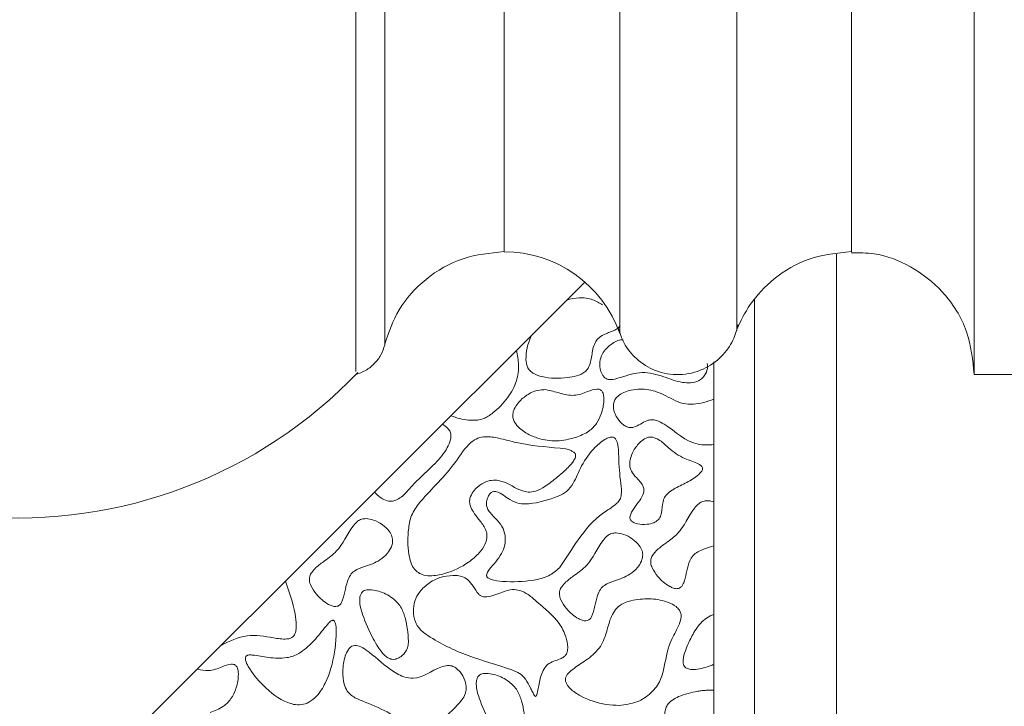
# Model space of a CAD drawing. Units: millimetres. Extents: x 38 to 1557, y -31 to 923.
# Drawn here: x 177 to 181, y 423 to 426 of the extents above; entities that cross this region are included whole.
import ezdxf

# ---------------------------------------------------------------- set-up
doc = ezdxf.new("R2010")
doc.units = ezdxf.units.MM

msp = doc.modelspace()

# ---------------------------------------------------------------- linework, layer by layer
at = {"color": 7, "linetype": 'Continuous', "lineweight": 15}
for p, q in [((180.8994, 427.4148), (180.8994, 424.8492)), ((178.5005, 424.9733), (178.5005, 427.3034)), ((179.4571, 427.2608), (179.4571, 425.0159)), ((179.9327, 425.0287), (179.9327, 427.2489)), ((178.9857, 425.3493), (178.9857, 426.9527)), ((180.3994, 426.9527), (180.3994, 425.3492)), ((180.3391, 421.7561), (180.3391, 425.3386)), ((179.3147, 425.2257), (177.0058, 422.921)), ((180.0058, 425.1531), (180.0058, 421.8548)), ((178.5005, 424.9701), (178.5005, 424.9733)), ((179.8391, 422.0577), (179.8391, 424.9016))]:
    msp.add_line(p, q, dxfattribs=at)
for centre, radius, start, end in [((178.9857, 424.8492), 0.5, 19.4712, 90), ((177.0058, 426.1825), 1.9167, 214.4174, 316.2728)]:
    msp.add_arc(centre, radius, start, end, dxfattribs=at)
for points, knots in [([(178.3827, 427.4987), (178.3827, 427.5034), (178.3827, 427.5216), (178.3827, 427.3977), (178.3827, 427.1399), (178.3827, 426.7643), (178.3827, 426.4252), (178.3827, 426.0802), (178.3827, 425.7328), (178.3827, 425.3327), (178.3827, 425.034), (178.3827, 424.8648), (178.3827, 424.8659), (178.3827, 424.8663)], [0, 0, 0, 0, 0.037133, 0.144507, 0.25188, 0.359254, 0.466628, 0.500276, 0.607649, 0.715023, 0.822396, 0.92977, 1, 1, 1, 1]), ([(178.3827, 427.4148), (178.3827, 427.3642), (178.3827, 427.2462), (178.3827, 426.9359), (178.3827, 426.5212), (178.3827, 426.0659), (178.3827, 425.6249), (178.3827, 425.2444), (178.3827, 424.9781), (178.3827, 424.8455), (178.3827, 424.8628), (178.3827, 424.8682)], [0, 0, 0, 0, 0.0914142, 0.2132127, 0.3350112, 0.4568098, 0.5786083, 0.700407, 0.8222055, 0.9440041, 1, 1, 1, 1]), ([(178.5005, 424.9733), (178.5172, 425.0212), (178.5522, 425.1217), (178.6647, 425.2447), (178.8149, 425.3323), (178.9291, 425.3437), (178.9857, 425.3493)], [0, 0, 0, 0, 0.228649, 0.480222, 0.742347, 1, 1, 1, 1]), ([(179.9327, 425.0321), (179.9491, 425.0666), (179.9844, 425.1406), (180.0851, 425.2475), (180.2271, 425.3317), (180.3408, 425.3433), (180.3994, 425.3493)], [0, 0, 0, 0, 0.208159, 0.446618, 0.714784, 1, 1, 1, 1]), ([(180.3988, 425.3445), (180.4302, 425.3447), (180.5142, 425.345), (180.6466, 425.2927), (180.7822, 425.1869), (180.8805, 425.0312), (180.8932, 424.9082), (180.8994, 424.8492)], [0, 0, 0, 0, 0.119899, 0.320504, 0.530375, 0.774446, 1, 1, 1, 1]), ([(179.3871, 425.1328), (179.374, 425.1406), (179.3447, 425.1577), (179.2926, 425.1652), (179.258, 425.1567), (179.2414, 425.1526)], [0, 0, 0, 0, 0.29974, 0.665054, 1, 1, 1, 1]), ([(179.45, 425.0398), (179.4571, 425.0184), (179.4725, 424.9716), (179.5241, 424.9083), (179.6021, 424.8595), (179.6998, 424.8426), (179.7964, 424.8648), (179.8717, 424.9177), (179.9197, 424.9836), (179.9326, 425.0313), (179.9385, 425.053)], [0, 0, 0, 0, 0.099414, 0.217884, 0.353623, 0.500005, 0.646375, 0.782116, 0.900586, 1, 1, 1, 1]), ([(179.0747, 424.9096), (179.0759, 424.8996), (179.0779, 424.8832), (179.091, 424.864), (179.1109, 424.8493), (179.162, 424.833), (179.2222, 424.8333), (179.281, 424.8423), (179.3111, 424.855), (179.3307, 424.8764), (179.3412, 424.9088), (179.3445, 424.9443), (179.3542, 424.9771), (179.3688, 424.9984), (179.3962, 425.0149), (179.4238, 425.0242), (179.4466, 425.0347), (179.4527, 425.0416), (179.4553, 425.0445)], [0, 0, 0, 0, 0.055829, 0.091794, 0.12762, 0.193692, 0.390735, 0.46011, 0.530258, 0.569904, 0.62004, 0.71884, 0.771521, 0.811759, 0.860963, 0.948265, 0.978286, 1, 1, 1, 1]), ([(179.0972, 425.0086), (179.0938, 425.0003), (179.0871, 424.9838), (179.0771, 424.9511), (179.0757, 424.9258), (179.0747, 424.9096)], [0, 0, 0, 0, 0.26171, 0.523468, 1, 1, 1, 1]), ([(179.4709, 424.9904), (179.4673, 424.9904), (179.4479, 424.9903), (179.4243, 424.9748), (179.4076, 424.9601), (179.4026, 424.9557)], [0, 0, 0, 0, 0.1383642, 0.7409376, 1, 1, 1, 1]), ([(178.3827, 424.8494), (178.3964, 424.8543), (178.4242, 424.8642), (178.4592, 424.8925), (178.4867, 424.9281), (178.4959, 424.9562), (178.5005, 424.97)], [0, 0, 0, 0, 0.245571, 0.499997, 0.754444, 1, 1, 1, 1]), ([(179.0369, 424.9484), (179.0406, 424.9284), (179.0484, 424.8872), (179.0391, 424.8184), (179.0013, 424.7503), (178.9525, 424.7003), (178.9087, 424.6705), (178.8859, 424.6654), (178.8776, 424.6635)], [0, 0, 0, 0, 0.16892, 0.348645, 0.567058, 0.805845, 0.929777, 1, 1, 1, 1]), ([(179.4026, 424.9557), (179.3965, 424.9486), (179.3831, 424.933), (179.3745, 424.9032), (179.3759, 424.8747), (179.3824, 424.8536), (179.3912, 424.84), (179.4006, 424.8325), (179.4134, 424.8285), (179.4345, 424.8293), (179.4789, 424.8434), (179.5481, 424.8659), (179.6335, 424.8429), (179.6963, 424.817), (179.745, 424.8151), (179.7745, 424.8202), (179.7888, 424.8312), (179.7941, 424.8354)], [0, 0, 0, 0, 0.051001, 0.112694, 0.16486, 0.207418, 0.232738, 0.252809, 0.272903, 0.305063, 0.367531, 0.529784, 0.695013, 0.840581, 0.901599, 0.963095, 1, 1, 1, 1]), ([(179.7941, 424.8354), (179.7985, 424.8409), (179.8088, 424.8542), (179.8149, 424.8758), (179.8137, 424.8901), (179.8132, 424.8947)], [0, 0, 0, 0, 0.329128, 0.784133, 1, 1, 1, 1]), ([(179.156, 424.7882), (179.1444, 424.7878), (179.1168, 424.7871), (179.0768, 424.7663), (179.0452, 424.739), (179.0272, 424.7111), (179.0205, 424.6896), (179.0217, 424.6704), (179.0303, 424.6504), (179.0534, 424.6244), (179.1008, 424.5957), (179.1699, 424.5761), (179.2331, 424.5808), (179.2675, 424.591), (179.2771, 424.5938)], [0, 0, 0, 0, 0.071126, 0.168465, 0.269938, 0.326043, 0.370802, 0.40647, 0.442035, 0.503205, 0.6175, 0.778672, 0.938343, 1, 1, 1, 1]), ([(179.2771, 424.5938), (179.296, 424.6009), (179.3287, 424.6133), (179.3642, 424.6492), (179.3843, 424.6922), (179.3933, 424.7343), (179.3922, 424.7669), (179.385, 424.7819), (179.3791, 424.7875), (179.3719, 424.7904), (179.3533, 424.7907), (179.3202, 424.7778), (179.2707, 424.7588), (179.2126, 424.7742), (179.175, 424.7835), (179.156, 424.7882)], [0, 0, 0, 0, 0.124739, 0.21664, 0.30825, 0.418658, 0.484767, 0.507396, 0.521065, 0.534801, 0.554845, 0.636249, 0.755148, 0.876914, 1, 1, 1, 1]), ([(179.8391, 424.7488), (179.812, 424.7396), (179.7715, 424.7259), (179.6982, 424.7308), (179.6407, 424.7687), (179.5667, 424.7937), (179.5072, 424.7895), (179.4669, 424.7749), (179.4464, 424.7604), (179.4343, 424.7436), (179.4295, 424.7245), (179.4329, 424.6993), (179.446, 424.6704), (179.4657, 424.6476), (179.4853, 424.6362), (179.5001, 424.6327), (179.5194, 424.6359), (179.5411, 424.6479), (179.5637, 424.6618), (179.5868, 424.6668), (179.6115, 424.6626), (179.6743, 424.6278), (179.7408, 424.5587), (179.8174, 424.5633), (179.8391, 424.5646)], [0, 0, 0, 0, 0.089929, 0.134012, 0.227555, 0.302836, 0.378606, 0.411041, 0.438043, 0.456721, 0.475487, 0.498893, 0.536096, 0.57475, 0.592321, 0.607102, 0.621905, 0.653111, 0.68506, 0.705704, 0.726333, 0.76292, 0.932561, 1, 1, 1, 1]), ([(178.7696, 424.6816), (178.7815, 424.6774), (178.8046, 424.6692), (178.8411, 424.6628), (178.8654, 424.6633), (178.8776, 424.6635)], [0, 0, 0, 0, 0.341838, 0.667331, 1, 1, 1, 1]), ([(178.7353, 424.6474), (178.7422, 424.643), (178.7537, 424.6357), (178.7656, 424.6203), (178.7706, 424.6032), (178.7681, 424.5793), (178.7495, 424.5374), (178.6977, 424.4769), (178.6335, 424.4231), (178.587, 424.3672), (178.5564, 424.3409), (178.5315, 424.3338), (178.5229, 424.334), (178.5204, 424.3341)], [0, 0, 0, 0, 0.055465, 0.092818, 0.130495, 0.174694, 0.254731, 0.440823, 0.714279, 0.826863, 0.940677, 0.983271, 1, 1, 1, 1]), ([(179.2704, 424.5331), (179.2666, 424.5355), (179.2497, 424.546), (179.1686, 424.5549), (179.0698, 424.5615), (178.9709, 424.5899), (178.9178, 424.5992), (178.8784, 424.5925), (178.8309, 424.561), (178.7713, 424.4577), (178.6778, 424.3743), (178.6083, 424.2851), (178.5932, 424.2091), (178.5932, 424.1404), (178.6056, 424.0843), (178.6178, 424.0598), (178.6287, 424.0499), (178.6326, 424.0464)], [0, 0, 0, 0, 0.012938, 0.056021, 0.225921, 0.296624, 0.347926, 0.377749, 0.407643, 0.50665, 0.708109, 0.76508, 0.822243, 0.924084, 0.958356, 0.985342, 1, 1, 1, 1]), ([(179.2119, 424.063), (179.2332, 424.096), (179.2816, 424.1704), (179.3467, 424.2593), (179.4135, 424.3017), (179.4429, 424.322), (179.4585, 424.3407), (179.4662, 424.3689), (179.4573, 424.4272), (179.4522, 424.4958), (179.4515, 424.5547), (179.4444, 424.5798), (179.4394, 424.5887), (179.4329, 424.5935), (179.4261, 424.5953), (179.4152, 424.5943), (179.3895, 424.5833), (179.3459, 424.5468), (179.3005, 424.4837), (179.2755, 424.4167), (179.2431, 424.3722), (179.2182, 424.3602), (179.2062, 424.3544)], [0, 0, 0, 0, 0.121153, 0.2739476, 0.3308958, 0.3634367, 0.3837057, 0.4041081, 0.450976, 0.5621925, 0.6177951, 0.6299377, 0.6422252, 0.6483036, 0.6543999, 0.663375, 0.6813244, 0.7394031, 0.8357552, 0.9162548, 0.9597405, 1, 1, 1, 1]), ([(179.5919, 424.5941), (179.5871, 424.5947), (179.5774, 424.5958), (179.5595, 424.5896), (179.5357, 424.5725), (179.5124, 424.5425), (179.4985, 424.5085), (179.496, 424.4793), (179.5044, 424.4523), (179.5235, 424.4311), (179.5415, 424.4116), (179.5524, 424.3953), (179.5557, 424.3802), (179.5521, 424.3603), (179.5323, 424.3245), (179.502, 424.2956), (179.4979, 424.2658), (179.4995, 424.2591), (179.504, 424.253), (179.5137, 424.2464), (179.5354, 424.2395), (179.5644, 424.2388), (179.5941, 424.2443), (179.6075, 424.254), (179.6133, 424.2582)], [0, 0, 0, 0, 0.026786, 0.053522, 0.102749, 0.188347, 0.26058, 0.304294, 0.348459, 0.41355, 0.459906, 0.496975, 0.520585, 0.544173, 0.60706, 0.746702, 0.759498, 0.772438, 0.783391, 0.801158, 0.836529, 0.908526, 0.960911, 1, 1, 1, 1]), ([(179.6133, 424.2582), (179.6159, 424.2614), (179.6228, 424.2699), (179.6298, 424.2956), (179.6295, 424.3253), (179.6405, 424.3548), (179.666, 424.3804), (179.7096, 424.3998), (179.7532, 424.4227), (179.7803, 424.4438), (179.7911, 424.4565), (179.7941, 424.4641), (179.7943, 424.4686), (179.7929, 424.4731), (179.7878, 424.4794), (179.7644, 424.4933), (179.714, 424.5071), (179.6604, 424.5444), (179.6232, 424.5822), (179.5994, 424.5913), (179.5919, 424.5941)], [0, 0, 0, 0, 0.022866, 0.060851, 0.144768, 0.188462, 0.232108, 0.342688, 0.452001, 0.506753, 0.534257, 0.543753, 0.551434, 0.559137, 0.569632, 0.595662, 0.709423, 0.858836, 0.955673, 1, 1, 1, 1]), ([(178.6326, 424.0464), (178.6389, 424.0426), (178.6548, 424.033), (178.694, 424.0288), (178.7606, 424.0406), (178.8297, 424.0744), (178.8828, 424.1191), (178.9075, 424.1531), (178.9169, 424.1814), (178.9166, 424.2047), (178.9055, 424.2323), (178.8842, 424.2594), (178.8613, 424.2884), (178.8475, 424.3134), (178.8445, 424.3358), (178.8501, 424.3572), (178.8662, 424.3823), (178.8932, 424.405), (178.9257, 424.4194), (178.9616, 424.4208), (179.0138, 424.4026), (179.0615, 424.367), (179.1192, 424.3739), (179.1589, 424.397), (179.1967, 424.427), (179.2291, 424.4545), (179.2493, 424.4741), (179.263, 424.4897), (179.2718, 424.5022), (179.2764, 424.5127), (179.2775, 424.52), (179.2763, 424.5258), (179.2737, 424.5301), (179.2714, 424.5322), (179.2704, 424.5331)], [0, 0, 0, 0, 0.020533, 0.051099, 0.107109, 0.207783, 0.261084, 0.299464, 0.323208, 0.3431, 0.362962, 0.405019, 0.438447, 0.466242, 0.48325, 0.500264, 0.526687, 0.56502, 0.597209, 0.624178, 0.662828, 0.75011, 0.778049, 0.819459, 0.876234, 0.913069, 0.937711, 0.954581, 0.97105, 0.980057, 0.986309, 0.99131, 0.996305, 1, 1, 1, 1]), ([(178.4586, 424.3712), (178.4641, 424.3654), (178.4739, 424.3553), (178.4929, 424.342), (178.5086, 424.3352), (178.5191, 424.3342), (178.5204, 424.3341)], [0, 0, 0, 0, 0.3234958, 0.5727062, 0.9452375, 1, 1, 1, 1]), ([(179.2062, 424.3544), (179.1673, 424.341), (179.1155, 424.3231), (179.0464, 424.3221), (179.0114, 424.3383), (178.9835, 424.3585), (178.9627, 424.3719), (178.9468, 424.3745), (178.9391, 424.3732), (178.9316, 424.3687), (178.9232, 424.3585), (178.9161, 424.3418), (178.9132, 424.3222), (178.9175, 424.303), (178.9418, 424.2706), (178.9812, 424.2395), (178.993, 424.1852), (178.989, 424.1466), (178.9711, 424.1108), (178.9459, 424.0804), (178.9257, 424.0581), (178.9164, 424.0418), (178.9143, 424.0348), (178.9151, 424.0291), (178.9176, 424.0247), (178.9235, 424.0196), (178.9439, 424.0109), (179.0066, 424.005), (179.0852, 424.007), (179.1667, 424.026), (179.1975, 424.0512), (179.2119, 424.063)], [0, 0, 0, 0, 0.123424, 0.163714, 0.20431, 0.23627, 0.268409, 0.276919, 0.284126, 0.29134, 0.30283, 0.32343, 0.34543, 0.361314, 0.381291, 0.466004, 0.504583, 0.543215, 0.580959, 0.622922, 0.662409, 0.670828, 0.67934, 0.683613, 0.687889, 0.694233, 0.706817, 0.754121, 0.881459, 0.944651, 1, 1, 1, 1]), ([(179.8136, 424.3361), (179.8075, 424.3357), (179.7952, 424.335), (179.776, 424.3243), (179.7393, 424.2813), (179.7124, 424.2126), (179.6492, 424.1674), (179.6137, 424.1415), (179.5931, 424.1202), (179.5835, 424.1016), (179.5819, 424.0823), (179.5905, 424.0562), (179.615, 424.0214), (179.6461, 423.9935), (179.6751, 423.9805), (179.6888, 423.9773), (179.6968, 423.9796), (179.6996, 423.9805)], [0, 0, 0, 0, 0.034959, 0.070049, 0.122321, 0.357752, 0.475954, 0.561729, 0.610928, 0.645021, 0.679407, 0.719612, 0.799833, 0.922538, 0.952774, 0.983271, 1, 1, 1, 1]), ([(179.8136, 424.3361), (179.8159, 424.336), (179.8206, 424.3357), (179.8292, 424.3344), (179.8353, 424.3327), (179.8391, 424.3316)], [0, 0, 0, 0, 0.268336, 0.536796, 1, 1, 1, 1]), ([(178.4244, 424.2634), (178.4182, 424.2631), (178.406, 424.2624), (178.3868, 424.2517), (178.35, 424.2087), (178.3232, 424.14), (178.26, 424.0948), (178.2245, 424.0689), (178.2039, 424.0476), (178.1943, 424.029), (178.1927, 424.0097), (178.2012, 423.9836), (178.2257, 423.9488), (178.2568, 423.9209), (178.2858, 423.9078), (178.2995, 423.9047), (178.3075, 423.907), (178.3104, 423.9078)], [0, 0, 0, 0, 0.034958, 0.070048, 0.122317, 0.357724, 0.475909, 0.561591, 0.610926, 0.645003, 0.679373, 0.719559, 0.799713, 0.922472, 0.952716, 0.983234, 1, 1, 1, 1]), ([(178.3104, 423.9078), (178.3127, 423.9092), (178.3185, 423.9127), (178.3307, 423.9318), (178.3375, 423.9657), (178.3458, 424.0039), (178.3582, 424.0335), (178.3817, 424.0562), (178.4253, 424.0712), (178.4746, 424.0874), (178.5102, 424.1188), (178.5273, 424.145), (178.5337, 424.1691), (178.5309, 424.1918), (178.5168, 424.2166), (178.491, 424.2402), (178.4583, 424.2586), (178.4345, 424.262), (178.4244, 424.2634)], [0, 0, 0, 0, 0.015773, 0.03823, 0.126783, 0.211505, 0.263599, 0.30823, 0.39442, 0.524328, 0.602546, 0.661648, 0.702106, 0.742891, 0.789242, 0.863056, 0.941453, 1, 1, 1, 1]), ([(179.442, 424.2053), (179.4358, 424.2049), (179.4235, 424.2042), (179.4044, 424.1936), (179.3676, 424.1505), (179.3408, 424.0818), (179.2775, 424.0366), (179.2421, 424.0107), (179.2214, 423.9894), (179.2119, 423.9709), (179.2103, 423.9515), (179.2188, 423.9255), (179.2433, 423.8906), (179.2744, 423.8627), (179.3034, 423.8497), (179.3171, 423.8465), (179.3251, 423.8489), (179.3279, 423.8497)], [0, 0, 0, 0, 0.034958, 0.070048, 0.122317, 0.357715, 0.475915, 0.561583, 0.610931, 0.645009, 0.679377, 0.719558, 0.799712, 0.922472, 0.952715, 0.983234, 1, 1, 1, 1]), ([(179.3279, 423.8497), (179.3303, 423.8511), (179.3361, 423.8545), (179.3483, 423.8737), (179.3551, 423.9075), (179.3634, 423.9457), (179.3758, 423.9754), (179.3993, 423.9981), (179.4429, 424.013), (179.4922, 424.0292), (179.5278, 424.0606), (179.5449, 424.0869), (179.5513, 424.1109), (179.5485, 424.1336), (179.5344, 424.1585), (179.5086, 424.182), (179.4759, 424.2005), (179.4521, 424.2038), (179.442, 424.2053)], [0, 0, 0, 0, 0.015789, 0.038233, 0.126789, 0.211504, 0.263596, 0.308226, 0.39443, 0.524334, 0.602535, 0.661636, 0.702096, 0.742881, 0.78923, 0.863041, 0.941437, 1, 1, 1, 1]), ([(179.8391, 424.1523), (179.8168, 424.1459), (179.7867, 424.1371), (179.7536, 424.1141), (179.7307, 424.0743), (179.728, 424.0313), (179.7147, 423.9963), (179.7082, 423.9857), (179.7021, 423.982), (179.6996, 423.9805)], [0, 0, 0, 0, 0.2881937, 0.3903477, 0.4931058, 0.8494827, 0.9119022, 0.9635974, 1, 1, 1, 1]), ([(178.7906, 424.0324), (178.7733, 424.0319), (178.7346, 424.0308), (178.6828, 424.0053), (178.6427, 423.9699), (178.6208, 423.9287), (178.6147, 423.8861), (178.6218, 423.8461), (178.6427, 423.8107), (178.7143, 423.7601), (178.8395, 423.7003), (178.9692, 423.666), (179.0503, 423.636), (179.0759, 423.6091), (179.0901, 423.5814), (179.1018, 423.5585), (179.1073, 423.5462), (179.1126, 423.5411), (179.1135, 423.5407), (179.1137, 423.5406)], [0, 0, 0, 0, 0.057923, 0.129196, 0.188619, 0.235697, 0.282766, 0.331144, 0.369558, 0.418008, 0.622252, 0.833398, 0.87141, 0.909641, 0.954661, 0.975702, 0.996805, 0.999052, 1, 1, 1, 1]), ([(179.1137, 423.5406), (179.114, 423.5406), (179.1145, 423.5404), (179.1154, 423.5406), (179.1163, 423.5412), (179.118, 423.5433), (179.1217, 423.5534), (179.1261, 423.5814), (179.133, 423.6174), (179.1461, 423.6509), (179.1639, 423.6723), (179.188, 423.6838), (179.2113, 423.6913), (179.2285, 423.6994), (179.2386, 423.7095), (179.2444, 423.7232), (179.2464, 423.7483), (179.2379, 423.7892), (179.2017, 423.8573), (179.1397, 423.9067), (179.0878, 423.9537), (179.0533, 423.9723), (179.0163, 423.9768), (178.9823, 423.9661), (178.9487, 423.9529), (178.9227, 423.9446), (178.9031, 423.9444), (178.8913, 423.9482), (178.8749, 423.962), (178.862, 423.9875), (178.8411, 424.0146), (178.8155, 424.0285), (178.7985, 424.0312), (178.7906, 424.0324)], [0, 0, 0, 0, 0.000912, 0.001827, 0.002909, 0.004762, 0.01085, 0.039668, 0.102188, 0.136459, 0.16225, 0.195715, 0.226285, 0.246894, 0.260425, 0.273965, 0.297405, 0.345606, 0.415663, 0.55787, 0.61311, 0.657059, 0.690075, 0.738053, 0.777346, 0.815008, 0.830827, 0.843764, 0.856714, 0.903122, 0.940829, 0.972786, 1, 1, 1, 1]), ([(178.0959, 424.0092), (178.1117, 423.9656), (178.1329, 423.9068), (178.1411, 423.8381), (178.1394, 423.8092), (178.1351, 423.793), (178.1266, 423.7822), (178.1158, 423.7759), (178.0888, 423.7713), (178.0302, 423.7818), (177.9369, 423.7974), (177.869, 423.7647), (177.8342, 423.7479)], [0, 0, 0, 0, 0.258122, 0.347711, 0.383613, 0.419833, 0.439222, 0.458639, 0.488468, 0.589613, 0.789714, 1, 1, 1, 1]), ([(178.4469, 423.974), (178.4383, 423.9743), (178.4263, 423.9747), (178.4121, 423.9683), (178.4044, 423.9604), (178.3989, 423.9474), (178.397, 423.9172), (178.4138, 423.8567), (178.4424, 423.7945), (178.473, 423.7397), (178.4925, 423.7131), (178.5124, 423.6969), (178.5277, 423.6906), (178.5398, 423.6907), (178.5455, 423.6922), (178.5469, 423.6926)], [0, 0, 0, 0, 0.066982, 0.094214, 0.121603, 0.15277, 0.204635, 0.359454, 0.645785, 0.749908, 0.859674, 0.906126, 0.953059, 0.988432, 1, 1, 1, 1]), ([(178.5469, 423.6926), (178.5538, 423.6957), (178.5694, 423.7028), (178.5857, 423.7214), (178.5962, 423.7431), (178.597, 423.7902), (178.5893, 423.8449), (178.5679, 423.9066), (178.5298, 423.9451), (178.487, 423.967), (178.4566, 423.9723), (178.4469, 423.974)], [0, 0, 0, 0, 0.059535, 0.134766, 0.190694, 0.246701, 0.502821, 0.628635, 0.755701, 0.921694, 1, 1, 1, 1]), ([(179.5116, 423.9322), (179.498, 423.9286), (179.4738, 423.9222), (179.4438, 423.9012), (179.4193, 423.864), (179.4052, 423.8087), (179.3832, 423.7398), (179.3286, 423.692), (179.2805, 423.6623), (179.2512, 423.6394), (179.2397, 423.6245), (179.2355, 423.6136), (179.2358, 423.6016), (179.2419, 423.5867), (179.2612, 423.5642), (179.3135, 423.5308), (179.3827, 423.5068), (179.4374, 423.5045), (179.4553, 423.5038)], [0, 0, 0, 0, 0.0598496, 0.1061182, 0.1524299, 0.2469096, 0.3494172, 0.454011, 0.5465905, 0.5930163, 0.6112516, 0.626536, 0.6418954, 0.6610717, 0.6941901, 0.7667717, 0.9234413, 1, 1, 1, 1]), ([(179.4553, 423.5038), (179.4794, 423.5068), (179.5269, 423.5127), (179.5858, 423.5511), (179.6252, 423.6033), (179.6423, 423.681), (179.6572, 423.7615), (179.6958, 423.8217), (179.7073, 423.8576), (179.7066, 423.8774), (179.6994, 423.8929), (179.6827, 423.9095), (179.6448, 423.9285), (179.5847, 423.9406), (179.5364, 423.935), (179.5116, 423.9322)], [0, 0, 0, 0, 0.10219, 0.20128, 0.290044, 0.372648, 0.53653, 0.633794, 0.673704, 0.694962, 0.716338, 0.744366, 0.793816, 0.894412, 1, 1, 1, 1]), ([(178.1293, 423.5078), (178.1401, 423.5065), (178.1616, 423.5042), (178.1949, 423.5161), (178.2302, 423.5452), (178.2717, 423.6127), (178.295, 423.7008), (178.3034, 423.781), (178.3029, 423.8216), (178.2991, 423.8387), (178.2967, 423.8445), (178.2944, 423.8476), (178.2923, 423.8493), (178.2898, 423.8499), (178.2865, 423.8494), (178.2782, 423.8453), (178.2546, 423.8194), (178.2323, 423.7889), (178.211, 423.7658), (178.2075, 423.762)], [0, 0, 0, 0, 0.058165, 0.1154676, 0.1857089, 0.3019044, 0.5377799, 0.6716203, 0.7385821, 0.7556919, 0.7665003, 0.7720526, 0.7764187, 0.7808261, 0.7856744, 0.7940612, 0.8301982, 0.9720943, 1, 1, 1, 1]), ([(179.8231, 423.8671), (179.8145, 423.8616), (179.7878, 423.8447), (179.7591, 423.8025), (179.7355, 423.7567), (179.7201, 423.717), (179.713, 423.6891), (179.7155, 423.6704), (179.7195, 423.6622), (179.7264, 423.6558), (179.7391, 423.6506), (179.772, 423.6481), (179.7998, 423.6564), (179.8209, 423.6628)], [0, 0, 0, 0, 0.08845, 0.271524, 0.429135, 0.534807, 0.641277, 0.671941, 0.695492, 0.719139, 0.751696, 0.812314, 1, 1, 1, 1]), ([(179.8231, 423.8671), (179.8245, 423.8677), (179.8272, 423.8689), (179.8325, 423.8709), (179.8365, 423.8718), (179.8391, 423.8723)], [0, 0, 0, 0, 0.261691, 0.523514, 1, 1, 1, 1]), ([(178.2075, 423.762), (178.1898, 423.7446), (178.1597, 423.7149), (178.095, 423.6924), (178.0294, 423.6966), (177.9783, 423.7081), (177.9482, 423.7094), (177.94, 423.7067), (177.9365, 423.7042), (177.9342, 423.7005), (177.933, 423.6946), (177.9347, 423.681), (177.9545, 423.6403), (178.0092, 423.5783), (178.0743, 423.5232), (178.1216, 423.5099), (178.1293, 423.5078)], [0, 0, 0, 0, 0.126243, 0.21523, 0.343388, 0.458219, 0.4871, 0.495825, 0.50242, 0.50904, 0.517556, 0.532596, 0.578833, 0.74735, 0.958769, 1, 1, 1, 1]), ([(178.8321, 423.5718), (178.8309, 423.5831), (178.8283, 423.6077), (178.811, 423.6365), (178.7915, 423.6558), (178.7733, 423.6651), (178.7519, 423.6669), (178.698, 423.6517), (178.6446, 423.6068), (178.5691, 423.62), (178.5038, 423.6603), (178.4518, 423.7123), (178.4027, 423.7429), (178.3843, 423.7478), (178.3721, 423.7472), (178.3607, 423.7412), (178.3486, 423.7272), (178.3337, 423.694), (178.331, 423.6629), (178.3291, 423.6414)], [0, 0, 0, 0, 0.049164, 0.107445, 0.142505, 0.168714, 0.195032, 0.234478, 0.411898, 0.468908, 0.558304, 0.744101, 0.790726, 0.808707, 0.826888, 0.842843, 0.863956, 0.906345, 1, 1, 1, 1]), ([(177.7895, 423.4745), (177.8083, 423.4816), (177.841, 423.4939), (177.8766, 423.5298), (177.8967, 423.5729), (177.9056, 423.6149), (177.9046, 423.6475), (177.8974, 423.6626), (177.8915, 423.6682), (177.8843, 423.6711), (177.8656, 423.6713), (177.8325, 423.6584), (177.787, 423.6409), (177.7526, 423.6479), (177.7372, 423.6511)], [0, 0, 0, 0, 0.146435, 0.254304, 0.361858, 0.491465, 0.569072, 0.595626, 0.611691, 0.627793, 0.651324, 0.746886, 0.886466, 1, 1, 1, 1]), ([(179.8391, 423.67), (179.8376, 423.6693), (179.8346, 423.668), (179.8285, 423.6656), (179.8239, 423.6639), (179.8209, 423.6628)], [0, 0, 0, 0, 0.254129, 0.508354, 1, 1, 1, 1]), ([(178.3291, 423.6414), (178.3299, 423.6238), (178.331, 423.5961), (178.3464, 423.561), (178.3723, 423.5358), (178.4645, 423.501), (178.5532, 423.4571), (178.633, 423.4101), (178.6606, 423.4051), (178.6881, 423.4112), (178.7271, 423.4358), (178.7679, 423.4779), (178.8082, 423.5157), (178.8287, 423.5479), (178.8311, 423.5645), (178.8321, 423.5718)], [0, 0, 0, 0, 0.076804, 0.120699, 0.164837, 0.231827, 0.549206, 0.603162, 0.636301, 0.669597, 0.724548, 0.835973, 0.926919, 0.967921, 1, 1, 1, 1]), ([(178.9214, 423.6337), (178.9129, 423.634), (178.9008, 423.6344), (178.8866, 423.628), (178.8789, 423.6201), (178.8735, 423.6071), (178.8716, 423.5769), (178.8883, 423.5164), (178.917, 423.4542), (178.9475, 423.3995), (178.967, 423.3728), (178.9869, 423.3566), (179.0022, 423.3503), (179.0143, 423.3504), (179.02, 423.3519), (179.0214, 423.3523)], [0, 0, 0, 0, 0.066983, 0.094191, 0.12158, 0.152748, 0.204616, 0.359437, 0.645781, 0.749906, 0.859674, 0.906126, 0.953059, 0.988406, 1, 1, 1, 1]), ([(179.0214, 423.3523), (179.0283, 423.3554), (179.0439, 423.3626), (179.0602, 423.3812), (179.0707, 423.4028), (179.0716, 423.4499), (179.0639, 423.5046), (179.0424, 423.5664), (179.0043, 423.6049), (178.9616, 423.6267), (178.9312, 423.632), (178.9214, 423.6337)], [0, 0, 0, 0, 0.059513, 0.134744, 0.190672, 0.246682, 0.502804, 0.628629, 0.755697, 0.921668, 1, 1, 1, 1]), ([(179.7743, 423.5612), (179.7477, 423.5557), (179.7115, 423.5482), (179.6705, 423.5262), (179.6506, 423.5088), (179.6406, 423.4855), (179.6396, 423.4334), (179.6664, 423.3756), (179.6355, 423.3154), (179.6021, 423.2836), (179.5716, 423.2575), (179.5562, 423.2367), (179.5523, 423.2265), (179.552, 423.2184), (179.5549, 423.2101), (179.5635, 423.1994), (179.586, 423.1843), (179.6247, 423.172), (179.6643, 423.1683), (179.6856, 423.1758), (179.6904, 423.1775)], [0, 0, 0, 0, 0.13084, 0.177517, 0.224668, 0.25567, 0.297013, 0.475027, 0.528502, 0.613447, 0.697711, 0.722621, 0.737732, 0.749609, 0.76151, 0.779449, 0.814767, 0.891336, 0.975472, 1, 1, 1, 1]), ([(179.7743, 423.5612), (179.7801, 423.5621), (179.7915, 423.5638), (179.8131, 423.5658), (179.829, 423.5658), (179.8391, 423.5658)], [0, 0, 0, 0, 0.267093, 0.534193, 1, 1, 1, 1])]:
    msp.add_open_spline(points, degree=3, knots=knots, dxfattribs=at)
msp.add_open_spline([(180.8994, 424.8492), (181.316, 424.8492)], degree=1, dxfattribs=at)

doc.saveas('drawing.dxf')
